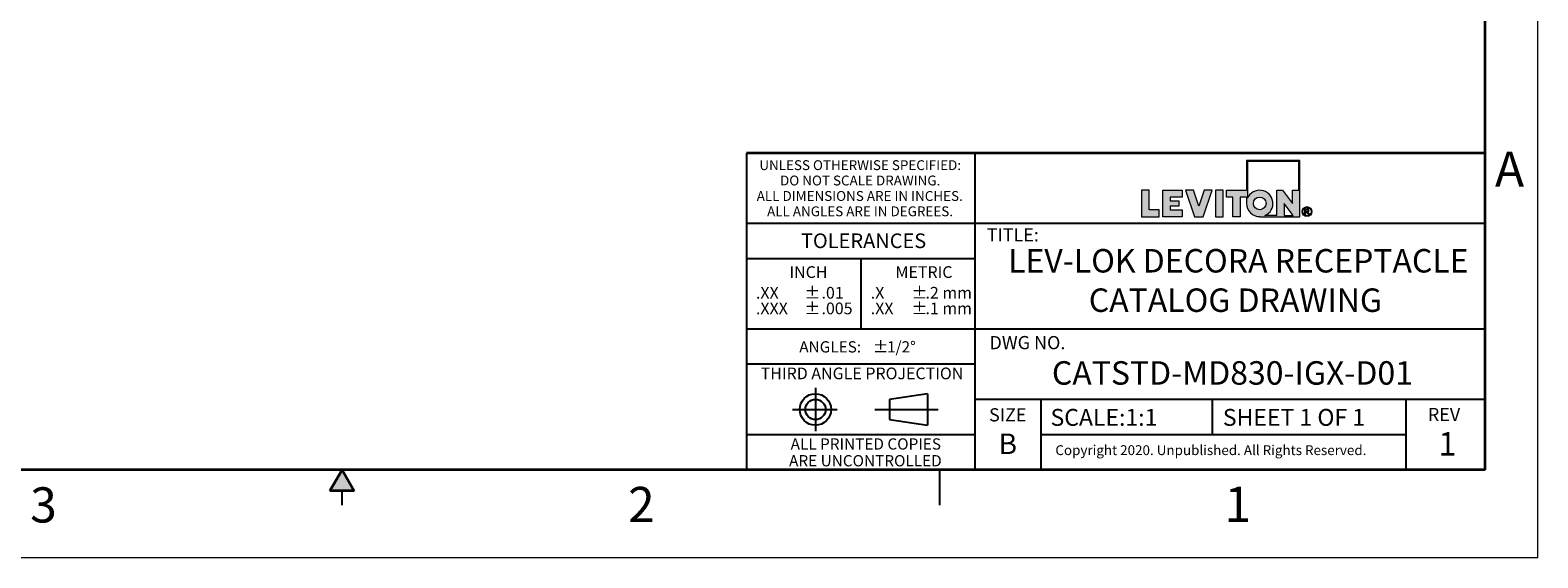
# Model space of a CAD drawing. Units: inches. Extents: x 0 to 17, y 0 to 11.
# Drawn here: x 6.3 to 17, y 0 to 3.7 of the extents above; entities that cross this region are included whole.
import ezdxf

# ---------------------------------------------------------------- set-up
doc = ezdxf.new("R2010")
doc.units = ezdxf.units.IN
doc.header["$MEASUREMENT"] = 0
doc.layers.add('FORMAT', color=7, linetype='Continuous')
doc.styles.add('SLDTEXTSTYLE0', font='TXT', dxfattribs={"width": 0.605})

# ---------------------------------------------------------------- blocks, each defined once
blk = doc.blocks.new('SW_NOTE_0_1')
at = {"layer": 'FORMAT', "color": 0, "char_height": 0.0833, "attachment_point": 1, "style": 'SLDTEXTSTYLE0'}
for insert in [(0, 0.107), (0, -0.004)]:
    blk.add_mtext('±', dxfattribs=dict(at, insert=insert))
blk = doc.blocks.new('SW_NOTE_0_2')
at = {"layer": 'FORMAT', "color": 0, "char_height": 0.0833, "attachment_point": 1, "style": 'SLDTEXTSTYLE0'}
for s, insert in [('.2 mm', (0, 0.107)), ('.1 mm', (0, -0.004))]:
    blk.add_mtext(s, dxfattribs=dict(at, insert=insert))
blk = doc.blocks.new('SW_NOTE_0_3')
at = {"layer": 'FORMAT', "color": 0, "char_height": 0.0833, "attachment_point": 1, "style": 'SLDTEXTSTYLE0'}
for s, insert in [('.X', (0, 0.107)), ('.XX', (0, -0.004))]:
    blk.add_mtext(s, dxfattribs=dict(at, insert=insert))
blk = doc.blocks.new('SW_NOTE_0_4')
at = {"layer": 'FORMAT', "color": 0, "char_height": 0.08, "attachment_point": 1, "style": 'SLDTEXTSTYLE0'}
for s, insert in [('±', (0.524, 0.103)), ('ANGLES:', (0, 0.103))]:
    blk.add_mtext(s, dxfattribs=dict(at, insert=insert))
blk = doc.blocks.new('SW_NOTE_0_5')
at = {"layer": 'FORMAT', "color": 0, "char_height": 0.0833, "attachment_point": 1, "style": 'SLDTEXTSTYLE0'}
for s, insert in [('.01', (0, 0.107)), ('.005', (0, -0.004))]:
    blk.add_mtext(s, dxfattribs=dict(at, insert=insert))
blk = doc.blocks.new('SW_NOTE_0_6')
at = {"layer": 'FORMAT', "color": 0, "char_height": 0.0833, "attachment_point": 1, "style": 'SLDTEXTSTYLE0'}
for insert in [(0, 0.107), (0, -0.004)]:
    blk.add_mtext('±', dxfattribs=dict(at, insert=insert))
blk = doc.blocks.new('SW_NOTE_0_7')
at = {"layer": 'FORMAT', "color": 0, "char_height": 0.0833, "attachment_point": 1, "style": 'SLDTEXTSTYLE0'}
for s, insert in [('.XX', (0, 0.107)), ('.XXX', (0, -0.004))]:
    blk.add_mtext(s, dxfattribs=dict(at, insert=insert))
blk = doc.blocks.new('SW_NOTE_0_8')
at = {"layer": 'FORMAT', "color": 0, "char_height": 0.07, "attachment_point": 2, "style": 'SLDTEXTSTYLE0'}
for s, insert in [('UNLESS OTHERWISE SPECIFIED:', (0.765, 0.09)), ('DO NOT SCALE DRAWING.', (0.765, -0.019)), ('ALL DIMENSIONS ARE IN INCHES.', (0.762, -0.129)), ('ALL ANGLES ARE IN DEGREES.', (0.764, -0.238))]:
    blk.add_mtext(s, dxfattribs=dict(at, insert=insert))
blk = doc.blocks.new('SW_NOTE_0_9')
at = {"layer": 'FORMAT', "color": 0, "char_height": 0.08, "attachment_point": 2, "style": 'SLDTEXTSTYLE0'}
for s, insert in [('ALL PRINTED COPIES', (0.575, 0.103)), ('ARE UNCONTROLLED', (0.572, -0.016))]:
    blk.add_mtext(s, dxfattribs=dict(at, insert=insert))

msp = doc.modelspace()

# ---------------------------------------------------------------- hatches: boundary and pattern name
at = {"linetype": 'Continuous'}
msp.add_hatch(color=7, dxfattribs=at).paths.add_polyline_path([(8.587, 0.475), (8.5, 0.625), (8.413, 0.475)], flags=0)
at = {"layer": 'FORMAT'}
h = msp.add_hatch(color=256, dxfattribs=at)
edge = h.paths.add_edge_path(flags=0)
edge.add_arc((15.023, 2.518), 0.0938, 180, 270)
edge.add_line((15.023, 2.424), (15.308, 2.424))
edge.add_line((15.308, 2.424), (15.308, 2.824))
edge.add_line((15.308, 2.824), (14.93, 2.824))
edge.add_line((14.93, 2.824), (14.93, 2.612))
edge.add_line((14.93, 2.612), (14.787, 2.612))
edge.add_line((14.787, 2.612), (14.787, 2.563))
edge.add_line((14.787, 2.563), (14.832, 2.563))
edge.add_line((14.832, 2.563), (14.832, 2.424))
edge.add_line((14.832, 2.424), (14.885, 2.424))
edge.add_line((14.885, 2.424), (14.885, 2.563))
edge.add_line((14.885, 2.563), (14.93, 2.563))
edge.add_line((14.93, 2.563), (14.93, 2.518))
h.paths.add_polyline_path([(15.196, 2.518), (15.26, 2.432), (15.196, 2.432)], flags=0)
edge = h.paths.add_edge_path(flags=0)
edge.add_arc((15.023, 2.518), 0.045, 0, 360)
edge = h.paths.add_edge_path(flags=0)
edge.add_line((15.144, 2.432), (15.06, 2.432))
edge.add_arc((15.023, 2.518), 0.0938, 293.0739, 516.9261)
edge.add_line((14.937, 2.555), (14.937, 2.816))
edge.add_line((14.937, 2.816), (15.301, 2.816))
edge.add_line((15.301, 2.816), (15.301, 2.612))
edge.add_line((15.301, 2.612), (15.256, 2.612))
edge.add_line((15.256, 2.612), (15.256, 2.518))
edge.add_line((15.256, 2.518), (15.186, 2.612))
edge.add_line((15.186, 2.612), (15.144, 2.612))
edge.add_line((15.144, 2.612), (15.144, 2.432))
for points in [[(14.183, 2.612), (14.183, 2.424), (14.308, 2.424), (14.308, 2.473), (14.236, 2.473), (14.236, 2.612)], [(14.471, 2.424), (14.471, 2.473), (14.386, 2.473), (14.386, 2.499), (14.448, 2.499), (14.448, 2.537), (14.386, 2.537), (14.386, 2.563), (14.471, 2.563), (14.471, 2.612), (14.334, 2.612), (14.334, 2.424)], [(14.684, 2.612), (14.628, 2.612), (14.59, 2.499), (14.553, 2.612), (14.496, 2.612), (14.559, 2.424), (14.621, 2.424)], [(14.709, 2.612), (14.709, 2.424), (14.762, 2.424), (14.762, 2.612)]]:
    msp.add_hatch(color=256, dxfattribs=at).paths.add_polyline_path(points, flags=0)
h = msp.add_hatch(color=256, dxfattribs=at)
edge = h.paths.add_edge_path(flags=0)
edge.add_arc((15.359, 2.46), 0.0354, 0, 360)
edge = h.paths.add_edge_path(flags=0)
edge.add_arc((15.359, 2.46), 0.0296, 0, 360)
h = msp.add_hatch(color=256, dxfattribs=at)
edge = h.paths.add_edge_path(flags=0)
edge.add_arc((15.357, 2.399), 0.0792, 88.6697, 90.0282)
edge.add_line((15.357, 2.478), (15.344, 2.478))
edge.add_line((15.344, 2.478), (15.344, 2.44))
edge.add_line((15.344, 2.44), (15.35, 2.44))
edge.add_line((15.35, 2.44), (15.35, 2.456))
edge.add_line((15.35, 2.456), (15.354, 2.456))
edge.add_arc((15.354, 2.442), 0.014, 85.0526, 90.0007, ccw=False)
edge.add_arc((15.354, 2.446), 0.0104, 78.883, 85.0728, ccw=False)
edge.add_arc((15.355, 2.448), 0.0078, 71.376, 78.9008, ccw=False)
edge.add_arc((15.355, 2.45), 0.006, 62.3912, 71.3799, ccw=False)
edge.add_arc((15.356, 2.451), 0.00487, 52.0147, 62.3658, ccw=False)
edge.add_arc((15.355, 2.449), 0.00694, 46.927, 53.7689, ccw=False)
edge.add_arc((15.351, 2.446), 0.0114, 42.1069, 47.005, ccw=False)
edge.add_arc((15.347, 2.442), 0.0179, 38.5343, 42.1553, ccw=False)
edge.add_arc((15.34, 2.436), 0.0268, 35.8069, 38.5644, ccw=False)
edge.add_arc((15.33, 2.429), 0.0386, 33.672, 35.8261, ccw=False)
edge.add_arc((15.317, 2.421), 0.0539, 31.9652, 33.6846, ccw=False)
edge.add_arc((15.301, 2.41), 0.0731, 30.6008, 31.9738, ccw=False)
edge.add_arc((15.281, 2.398), 0.0969, 29.4294, 30.6008, ccw=False)
edge.add_line((15.365, 2.446), (15.368, 2.44))
edge.add_line((15.368, 2.44), (15.376, 2.44))
edge.add_line((15.376, 2.44), (15.376, 2.44))
edge.add_line((15.376, 2.44), (15.372, 2.447))
edge.add_arc((15.291, 2.397), 0.0954, 31.938, 33.1812)
edge.add_arc((15.307, 2.408), 0.0754, 33.1857, 34.4046)
edge.add_arc((15.321, 2.417), 0.0586, 34.3996, 35.8427)
edge.add_arc((15.332, 2.425), 0.0447, 35.8358, 37.5659)
edge.add_arc((15.341, 2.432), 0.0334, 37.5563, 39.6605)
edge.add_arc((15.348, 2.438), 0.0243, 39.6467, 42.2486)
edge.add_arc((15.354, 2.443), 0.0172, 42.2285, 45.5071)
edge.add_arc((15.361, 2.45), 0.00736, 45.6461, 52.4142)
edge.add_arc((15.359, 2.448), 0.0091, 52.4081, 58.2435)
edge.add_arc((15.358, 2.446), 0.0114, 58.2335, 63.2321)
edge.add_arc((15.357, 2.444), 0.0142, 63.2214, 67.5018)
edge.add_arc((15.361, 2.473), 0.0158, 274.3811, 280.188)
edge.add_arc((15.362, 2.471), 0.0136, 280.1919, 286.6321)
edge.add_arc((15.362, 2.469), 0.012, 286.643, 293.6385)
edge.add_arc((15.362, 2.468), 0.0111, 293.6568, 301.0517)
edge.add_arc((15.363, 2.468), 0.0107, 301.0752, 308.6447)
edge.add_arc((15.363, 2.468), 0.0109, 308.6691, 316.1545)
edge.add_arc((15.362, 2.469), 0.012, 316.047, 322.77)
edge.add_arc((15.363, 2.468), 0.0106, 322.7843, 330.0538)
edge.add_arc((15.363, 2.468), 0.00992, 330.0759, 337.696)
edge.add_arc((15.364, 2.468), 0.00976, 337.7225, 345.4303)
edge.add_arc((15.363, 2.468), 0.0101, 345.4556, 352.9701)
edge.add_arc((15.362, 2.468), 0.0111, 352.9894, 360.0689)
edge.add_arc((15.364, 2.468), 0.0096, 359.9702, 366.9854)
edge.add_arc((15.364, 2.468), 0.00939, 7.0065, 14.1215)
edge.add_arc((15.364, 2.468), 0.00965, 14.1424, 21.1289)
edge.add_arc((15.363, 2.468), 0.0104, 21.1459, 27.7988)
edge.add_arc((15.362, 2.467), 0.0116, 27.8097, 33.9783)
edge.add_arc((15.363, 2.468), 0.0105, 34.4659, 41.3307)
edge.add_arc((15.364, 2.468), 0.00962, 41.349, 48.6291)
edge.add_arc((15.364, 2.468), 0.0093, 48.6529, 56.1201)
edge.add_arc((15.364, 2.468), 0.00948, 56.1449, 63.5347)
edge.add_arc((15.363, 2.468), 0.0102, 63.5555, 70.6188)
edge.add_arc((15.363, 2.467), 0.011, 70.7917, 75.8796)
edge.add_arc((15.362, 2.462), 0.0164, 75.8413, 79.7347)
edge.add_arc((15.361, 2.454), 0.0236, 79.7086, 82.7487)
edge.add_arc((15.359, 2.445), 0.0332, 82.7309, 85.1503)
edge.add_arc((15.358, 2.433), 0.0453, 85.138, 87.0962)
edge.add_arc((15.357, 2.418), 0.0605, 87.0875, 88.6697)
edge = h.paths.add_edge_path(flags=0)
edge.add_arc((15.357, 2.414), 0.0594, 89.2317, 90.012, ccw=False)
edge.add_arc((15.357, 2.424), 0.0488, 88.3591, 89.2317, ccw=False)
edge.add_arc((15.357, 2.433), 0.0398, 87.3455, 88.3614, ccw=False)
edge.add_arc((15.358, 2.441), 0.032, 86.1715, 87.3485, ccw=False)
edge.add_arc((15.358, 2.447), 0.0255, 84.8011, 86.1753, ccw=False)
edge.add_arc((15.359, 2.453), 0.02, 83.1877, 84.8061, ccw=False)
edge.add_arc((15.359, 2.457), 0.0155, 81.2694, 83.1944, ccw=False)
edge.add_arc((15.36, 2.461), 0.0118, 78.9635, 81.2784, ccw=False)
edge.add_arc((15.36, 2.464), 0.0088, 76.1579, 78.9758, ccw=False)
edge.add_arc((15.361, 2.466), 0.00644, 72.6995, 76.1747, ccw=False)
edge.add_arc((15.362, 2.468), 0.00462, 68.379, 72.7224, ccw=False)
edge.add_arc((15.361, 2.466), 0.00653, 63.5081, 68.6345, ccw=False)
edge.add_arc((15.361, 2.467), 0.00601, 58.1118, 63.5032, ccw=False)
edge.add_arc((15.361, 2.467), 0.00565, 52.5102, 58.105, ccw=False)
edge.add_arc((15.361, 2.467), 0.00543, 46.778, 52.5071, ccw=False)
edge.add_arc((15.361, 2.467), 0.00537, 41.023, 46.7741, ccw=False)
edge.add_arc((15.361, 2.467), 0.00543, 35.3249, 41.0141, ccw=False)
edge.add_arc((15.361, 2.467), 0.00557, 30.0371, 34.8274, ccw=False)
edge.add_arc((15.362, 2.467), 0.00529, 25.0652, 30.0317, ccw=False)
edge.add_arc((15.362, 2.467), 0.00516, 19.993, 25.0449, ccw=False)
edge.add_arc((15.362, 2.467), 0.00509, 14.8521, 19.972, ccw=False)
edge.add_arc((15.362, 2.467), 0.00516, 9.7609, 14.8449, ccw=False)
edge.add_arc((15.361, 2.467), 0.00535, 4.7796, 9.7544, ccw=False)
edge.add_arc((15.361, 2.467), 0.00566, -0.0274, 4.7742, ccw=False)
edge.add_arc((15.36, 2.467), 0.00667, -4.8993, 0.0508, ccw=False)
edge.add_arc((15.361, 2.467), 0.00596, 349.7642, 355.0972, ccw=False)
edge.add_arc((15.361, 2.467), 0.00544, 344.0951, 349.7577, ccw=False)
edge.add_arc((15.362, 2.467), 0.0051, 338.1787, 344.0857, ccw=False)
edge.add_arc((15.362, 2.467), 0.00492, 332.123, 338.1721, ccw=False)
edge.add_arc((15.362, 2.467), 0.00492, 326.0735, 332.1157, ccw=False)
edge.add_arc((15.362, 2.467), 0.00507, 320.1402, 326.0672, ccw=False)
edge.add_arc((15.361, 2.467), 0.0054, 314.4594, 320.136, ccw=False)
edge.add_arc((15.361, 2.468), 0.00589, 309.1022, 314.4527, ccw=False)
edge.add_arc((15.362, 2.466), 0.0038, 308.5811, 309.2104, ccw=False)
edge.add_arc((15.362, 2.466), 0.00386, 307.9587, 308.5811, ccw=False)
edge.add_arc((15.362, 2.466), 0.00393, 307.3433, 307.9587, ccw=False)
edge.add_arc((15.362, 2.466), 0.00399, 306.7349, 307.3433, ccw=False)
edge.add_arc((15.362, 2.466), 0.00406, 306.1335, 306.7349, ccw=False)
edge.add_arc((15.362, 2.466), 0.00414, 305.5391, 306.1335, ccw=False)
edge.add_arc((15.362, 2.466), 0.00421, 304.9517, 305.5391, ccw=False)
edge.add_arc((15.362, 2.466), 0.00429, 304.3714, 304.9517, ccw=False)
edge.add_arc((15.362, 2.466), 0.00437, 303.7981, 304.3714, ccw=False)
edge.add_arc((15.362, 2.467), 0.00445, 303.2317, 303.7981, ccw=False)
edge.add_arc((15.362, 2.467), 0.00453, 302.6723, 303.2317, ccw=False)
edge.add_arc((15.362, 2.467), 0.00462, 302.1198, 302.6723, ccw=False)
edge.add_arc((15.362, 2.467), 0.00471, 301.5742, 302.1198, ccw=False)
edge.add_arc((15.362, 2.467), 0.0048, 301.0354, 301.5742, ccw=False)
edge.add_arc((15.362, 2.467), 0.00489, 300.5035, 301.0354, ccw=False)
edge.add_arc((15.362, 2.467), 0.00498, 299.9784, 300.5035, ccw=False)
edge.add_arc((15.362, 2.467), 0.00508, 299.4599, 299.9784, ccw=False)
edge.add_arc((15.362, 2.467), 0.00518, 298.9482, 299.4599, ccw=False)
edge.add_arc((15.362, 2.467), 0.00528, 298.443, 298.9482, ccw=False)
edge.add_arc((15.362, 2.467), 0.00539, 297.9444, 298.443, ccw=False)
edge.add_arc((15.362, 2.467), 0.0055, 297.4524, 297.9445, ccw=False)
edge.add_arc((15.361, 2.468), 0.00561, 296.9668, 297.4524, ccw=False)
edge.add_arc((15.361, 2.468), 0.00572, 296.4875, 296.9668, ccw=False)
edge.add_arc((15.361, 2.468), 0.00584, 296.0146, 296.4875, ccw=False)
edge.add_arc((15.361, 2.468), 0.00595, 295.5479, 296.0146, ccw=False)
edge.add_arc((15.361, 2.468), 0.00607, 295.0875, 295.548, ccw=False)
edge.add_arc((15.361, 2.468), 0.0062, 294.6331, 295.0875, ccw=False)
edge.add_arc((15.361, 2.468), 0.00632, 294.1848, 294.6331, ccw=False)
edge.add_arc((15.361, 2.468), 0.00645, 293.7425, 294.1848, ccw=False)
edge.add_arc((15.361, 2.468), 0.00659, 293.306, 293.7425, ccw=False)
edge.add_arc((15.361, 2.469), 0.00672, 292.8755, 293.3061, ccw=False)
edge.add_arc((15.361, 2.469), 0.00686, 292.4506, 292.8755, ccw=False)
edge.add_arc((15.361, 2.469), 0.007, 292.0315, 292.4506, ccw=False)
edge.add_arc((15.361, 2.469), 0.00714, 291.618, 292.0315, ccw=False)
edge.add_arc((15.361, 2.469), 0.00729, 291.21, 291.618, ccw=False)
edge.add_arc((15.361, 2.469), 0.00744, 290.8074, 291.21, ccw=False)
edge.add_arc((15.361, 2.469), 0.00759, 290.4103, 290.8074, ccw=False)
edge.add_arc((15.361, 2.469), 0.00775, 290.0185, 290.4103, ccw=False)
edge.add_arc((15.361, 2.47), 0.00791, 289.6319, 290.0185, ccw=False)
edge.add_arc((15.361, 2.47), 0.00807, 289.2505, 289.6319, ccw=False)
edge.add_arc((15.36, 2.47), 0.00824, 288.8742, 289.2505, ccw=False)
edge.add_arc((15.36, 2.47), 0.0084, 288.5029, 288.8742, ccw=False)
edge.add_arc((15.36, 2.47), 0.00858, 288.1366, 288.5029, ccw=False)
edge.add_arc((15.36, 2.47), 0.00875, 287.7751, 288.1366, ccw=False)
edge.add_arc((15.36, 2.471), 0.00893, 287.4185, 287.7751, ccw=False)
edge.add_arc((15.36, 2.471), 0.00911, 287.0666, 287.4185, ccw=False)
edge.add_arc((15.36, 2.471), 0.0093, 286.7193, 287.0666, ccw=False)
edge.add_arc((15.36, 2.471), 0.00948, 286.3766, 286.7193, ccw=False)
edge.add_arc((15.36, 2.471), 0.00968, 286.0385, 286.3766, ccw=False)
edge.add_arc((15.36, 2.472), 0.00987, 285.7048, 286.0385, ccw=False)
edge.add_arc((15.36, 2.472), 0.0101, 285.3755, 285.7048, ccw=False)
edge.add_arc((15.36, 2.472), 0.0103, 285.0505, 285.3755, ccw=False)
edge.add_arc((15.36, 2.472), 0.0105, 284.7297, 285.0505, ccw=False)
edge.add_arc((15.36, 2.472), 0.0107, 284.4131, 284.7297, ccw=False)
edge.add_arc((15.36, 2.473), 0.0109, 284.1007, 284.4132, ccw=False)
edge.add_arc((15.359, 2.474), 0.0123, 280.8626, 284.0434, ccw=False)
edge.add_arc((15.359, 2.477), 0.0151, 278.1003, 280.8695, ccw=False)
edge.add_arc((15.358, 2.48), 0.0185, 275.6814, 278.1061, ccw=False)
edge.add_arc((15.358, 2.484), 0.0224, 273.5501, 275.6861, ccw=False)
edge.add_arc((15.358, 2.488), 0.0269, 271.661, 273.554, ccw=False)
edge.add_arc((15.358, 2.494), 0.0321, 269.9765, 271.6642, ccw=False)
edge.add_line((15.358, 2.461), (15.35, 2.461))
edge.add_line((15.35, 2.461), (15.35, 2.473))
edge.add_line((15.35, 2.473), (15.357, 2.473))

# ---------------------------------------------------------------- linework, layer by layer
at = {"color": 7, "linetype": 'Continuous', "lineweight": 18}
for q in [(17, 11), (0, 0)]:
    msp.add_line((17, 0), q, dxfattribs=at)
at = {"color": 7, "linetype": 'Continuous', "lineweight": 35}
for p, q in [((16.625, 0.625), (16.625, 10.375)), ((16.625, 0.625), (16.625, 8.625)), ((16.625, 0.625), (0.375, 0.625)), ((16.625, 0.625), (6.375, 0.625)), ((8.5, 0.625), (8.413, 0.475)), ((8.5, 0.625), (8.587, 0.475)), ((8.587, 0.475), (8.413, 0.475))]:
    msp.add_line(p, q, dxfattribs=at)
at = {"color": 7, "linetype": 'Continuous', "lineweight": 25}
for p, q in [((6.375, 0.625), (9.75, 0.625)), ((12.75, 0.375), (12.75, 0.625)), ((8.5, 0.375), (8.5, 0.475))]:
    msp.add_line(p, q, dxfattribs=at)
at = {"layer": 'FORMAT', "color": 7, "lineweight": 25}
for p, q in [((11.375, 2.875), (11.375, 0.625)), ((13, 0.625), (13, 2.875)), ((16.625, 2.375), (11.375, 2.375)), ((12.188, 2.125), (12.188, 1.625)), ((16.625, 1.625), (11.375, 1.625)), ((13, 1.375), (11.375, 1.375)), ((11.865, 1.209), (11.865, 0.901)), ((12.661, 1.166), (12.391, 1.126)), ((12.391, 1.126), (12.391, 0.983)), ((12.661, 1.166), (12.661, 0.942)), ((16.625, 1.125), (13, 1.125)), ((13.469, 0.63), (13.469, 1.125)), ((14.688, 0.875), (14.688, 1.125)), ((16.063, 0.63), (16.063, 1.125)), ((11.703, 1.054), (12.02, 1.054)), ((12.286, 1.054), (12.738, 1.054)), ((12.391, 0.983), (12.661, 0.942)), ((13, 0.875), (11.375, 0.875)), ((16.063, 0.875), (13.469, 0.875))]:
    msp.add_line(p, q, dxfattribs=at)
at = {"layer": 'FORMAT', "color": 7, "lineweight": 35}
msp.add_line((16.625, 2.875), (11.375, 2.875), dxfattribs=at)
at = {"layer": 'FORMAT', "color": 7, "linetype": 'Continuous', "lineweight": 18}
for p, q in [((14.93, 2.824), (14.93, 2.612)), ((15.308, 2.824), (14.93, 2.824)), ((14.937, 2.816), (14.937, 2.555)), ((15.301, 2.816), (14.937, 2.816)), ((15.301, 2.612), (15.301, 2.816)), ((15.308, 2.424), (15.308, 2.824)), ((14.236, 2.612), (14.183, 2.612)), ((14.183, 2.612), (14.183, 2.424)), ((14.236, 2.473), (14.236, 2.612)), ((14.334, 2.424), (14.334, 2.612)), ((14.334, 2.612), (14.471, 2.612)), ((14.471, 2.612), (14.471, 2.563)), ((14.496, 2.612), (14.559, 2.424)), ((14.553, 2.612), (14.496, 2.612)), ((14.59, 2.499), (14.553, 2.612)), ((14.628, 2.612), (14.59, 2.499)), ((14.621, 2.424), (14.684, 2.612)), ((14.684, 2.612), (14.628, 2.612)), ((14.709, 2.612), (14.709, 2.424)), ((14.762, 2.612), (14.709, 2.612)), ((14.762, 2.424), (14.762, 2.612)), ((14.787, 2.563), (14.787, 2.612)), ((14.787, 2.612), (14.93, 2.612)), ((15.144, 2.612), (15.186, 2.612)), ((15.144, 2.432), (15.144, 2.612)), ((15.186, 2.612), (15.256, 2.518)), ((15.256, 2.612), (15.301, 2.612)), ((15.256, 2.518), (15.256, 2.612)), ((14.308, 2.473), (14.236, 2.473)), ((14.308, 2.424), (14.308, 2.473)), ((14.471, 2.563), (14.386, 2.563)), ((14.386, 2.563), (14.386, 2.537)), ((14.386, 2.537), (14.448, 2.537)), ((14.448, 2.499), (14.386, 2.499)), ((14.386, 2.499), (14.386, 2.473)), ((14.386, 2.473), (14.471, 2.473)), ((14.448, 2.537), (14.448, 2.499)), ((14.471, 2.473), (14.471, 2.424)), ((14.832, 2.563), (14.787, 2.563)), ((14.832, 2.424), (14.832, 2.563)), ((14.885, 2.563), (14.885, 2.424)), ((14.93, 2.563), (14.885, 2.563)), ((14.93, 2.563), (14.93, 2.518)), ((15.196, 2.518), (15.196, 2.432)), ((15.26, 2.432), (15.196, 2.518)), ((15.344, 2.478), (15.357, 2.478)), ((15.344, 2.44), (15.344, 2.478)), ((15.35, 2.473), (15.35, 2.461)), ((15.357, 2.473), (15.35, 2.473)), ((14.183, 2.424), (14.308, 2.424)), ((14.471, 2.424), (14.334, 2.424)), ((14.559, 2.424), (14.621, 2.424)), ((14.709, 2.424), (14.762, 2.424)), ((14.885, 2.424), (14.832, 2.424)), ((15.023, 2.424), (15.308, 2.424)), ((15.144, 2.432), (15.06, 2.432)), ((15.196, 2.432), (15.26, 2.432)), ((15.344, 2.44), (15.35, 2.44)), ((15.35, 2.461), (15.358, 2.461)), ((15.354, 2.456), (15.35, 2.456)), ((15.35, 2.44), (15.35, 2.456)), ((15.368, 2.44), (15.365, 2.446)), ((15.376, 2.44), (15.368, 2.44)), ((15.372, 2.447), (15.376, 2.44)), ((15.376, 2.44), (15.376, 2.44))]:
    msp.add_line(p, q, dxfattribs=at)
at = {"layer": 'FORMAT', "lineweight": 25}
msp.add_line((13, 2.125), (11.375, 2.125), dxfattribs=at)
at = {"layer": 'FORMAT', "color": 7, "linetype": 'Continuous', "lineweight": 18}
for centre, radius in [((15.023, 2.518), 0.045), ((15.359, 2.46), 0.0296)]:
    msp.add_circle(centre, radius, dxfattribs=at)
at = {"layer": 'FORMAT', "color": 7, "lineweight": 18}
msp.add_circle((15.359, 2.46), 0.0354, dxfattribs=at)
at = {"layer": 'FORMAT', "color": 7, "lineweight": 25}
for radius in [0.112, 0.0718]:
    msp.add_circle((11.865, 1.054), radius, dxfattribs=at)
at = {"layer": 'FORMAT', "color": 7, "linetype": 'Continuous', "lineweight": 18}
for centre, radius, start, end in [((15.023, 2.518), 0.0938, 293.0739, 156.9261), ((15.023, 2.518), 0.0938, 180, 270), ((15.357, 2.399), 0.0792, 88.6697, 90.0282), ((15.357, 2.414), 0.0594, 89.2317, 90.012), ((15.357, 2.424), 0.0488, 88.3591, 89.2317), ((15.357, 2.418), 0.0605, 87.0875, 88.6697), ((15.358, 2.441), 0.032, 86.1715, 87.3485), ((15.357, 2.433), 0.0398, 87.3455, 88.3614), ((15.358, 2.447), 0.0255, 84.8011, 86.1753), ((15.358, 2.433), 0.0453, 85.138, 87.0962), ((15.359, 2.457), 0.0155, 81.2694, 83.1944), ((15.359, 2.453), 0.02, 83.1877, 84.8061), ((15.359, 2.445), 0.0332, 82.7309, 85.1503), ((15.36, 2.464), 0.0088, 76.1579, 78.9758), ((15.36, 2.461), 0.0118, 78.9635, 81.2784), ((15.361, 2.466), 0.00644, 72.6995, 76.1747), ((15.361, 2.466), 0.00653, 63.5081, 68.6345), ((15.362, 2.468), 0.00462, 68.379, 72.7224), ((15.361, 2.454), 0.0236, 79.7086, 82.7487), ((15.361, 2.467), 0.00565, 52.5102, 58.105), ((15.361, 2.467), 0.00601, 58.1118, 63.5032), ((15.362, 2.462), 0.0164, 75.8413, 79.7347), ((15.361, 2.467), 0.00543, 46.778, 52.5071), ((15.361, 2.467), 0.00537, 41.023, 46.7741), ((15.363, 2.467), 0.011, 70.7917, 75.8796), ((15.361, 2.467), 0.00543, 35.3249, 41.0141), ((15.362, 2.467), 0.00516, 19.993, 25.0449), ((15.362, 2.467), 0.00529, 25.0652, 30.0317), ((15.361, 2.467), 0.00557, 30.0371, 34.8274), ((15.362, 2.467), 0.0051, 338.1787, 344.0857), ((15.362, 2.467), 0.00492, 332.123, 338.1721), ((15.363, 2.468), 0.0102, 63.5555, 70.6188), ((15.362, 2.467), 0.00516, 9.7609, 14.8449), ((15.362, 2.467), 0.00509, 14.8521, 19.972), ((15.361, 2.467), 0.00566, 359.9726, 4.7742), ((15.361, 2.467), 0.00535, 4.7796, 9.7544), ((15.361, 2.467), 0.00596, 349.7642, 355.0972), ((15.36, 2.467), 0.00667, 355.1007, 0.0508), ((15.361, 2.467), 0.00544, 344.0951, 349.7577), ((15.364, 2.468), 0.00948, 56.1449, 63.5347), ((15.364, 2.468), 0.0093, 48.6529, 56.1201), ((15.364, 2.468), 0.00962, 41.349, 48.6291), ((15.363, 2.468), 0.0105, 34.4659, 41.3307), ((15.362, 2.467), 0.0116, 27.8097, 33.9783), ((15.363, 2.468), 0.0104, 21.1459, 27.7988), ((15.364, 2.468), 0.00965, 14.1424, 21.1289), ((15.364, 2.468), 0.00939, 7.0065, 14.1215), ((15.364, 2.468), 0.0096, 359.9702, 6.9854), ((15.362, 2.468), 0.0111, 352.9894, 0.0689), ((15.363, 2.468), 0.0101, 345.4556, 352.9701), ((15.364, 2.468), 0.00976, 337.7225, 345.4303), ((15.354, 2.442), 0.014, 85.0526, 90.0007), ((15.354, 2.446), 0.0104, 78.883, 85.0728), ((15.355, 2.448), 0.0078, 71.376, 78.9008), ((15.355, 2.45), 0.006, 62.3912, 71.3799), ((15.358, 2.488), 0.0269, 271.661, 273.554), ((15.358, 2.494), 0.0321, 269.9765, 271.6642), ((15.356, 2.451), 0.00487, 52.0147, 62.3658), ((15.358, 2.484), 0.0224, 273.5501, 275.6861), ((15.355, 2.449), 0.00694, 46.927, 53.7689), ((15.351, 2.446), 0.0114, 42.1069, 47.005), ((15.358, 2.48), 0.0185, 275.6814, 278.1061), ((15.347, 2.442), 0.0179, 38.5343, 42.1553), ((15.359, 2.477), 0.0151, 278.1003, 280.8695), ((15.34, 2.436), 0.0268, 35.8069, 38.5644), ((15.33, 2.429), 0.0386, 33.672, 35.8261), ((15.359, 2.474), 0.0123, 280.8626, 284.0434), ((15.36, 2.473), 0.0109, 284.1007, 284.4132), ((15.36, 2.472), 0.0107, 284.4131, 284.7297), ((15.36, 2.472), 0.0105, 284.7297, 285.0505), ((15.357, 2.444), 0.0142, 63.2214, 67.5018), ((15.361, 2.473), 0.0158, 274.3811, 280.188), ((15.317, 2.421), 0.0539, 31.9652, 33.6846), ((15.36, 2.472), 0.0103, 285.0505, 285.3755), ((15.36, 2.472), 0.0101, 285.3755, 285.7048), ((15.36, 2.472), 0.00987, 285.7048, 286.0385), ((15.36, 2.471), 0.00968, 286.0385, 286.3766), ((15.36, 2.471), 0.00948, 286.3766, 286.7193), ((15.36, 2.471), 0.0093, 286.7193, 287.0666), ((15.36, 2.471), 0.00911, 287.0666, 287.4185), ((15.36, 2.471), 0.00893, 287.4185, 287.7751), ((15.36, 2.47), 0.00875, 287.7751, 288.1366), ((15.36, 2.47), 0.00858, 288.1366, 288.5029), ((15.36, 2.47), 0.0084, 288.5029, 288.8742), ((15.36, 2.47), 0.00824, 288.8742, 289.2505), ((15.361, 2.47), 0.00807, 289.2505, 289.6319), ((15.361, 2.47), 0.00791, 289.6319, 290.0185), ((15.361, 2.469), 0.00775, 290.0185, 290.4103), ((15.361, 2.469), 0.00759, 290.4103, 290.8074), ((15.361, 2.469), 0.00744, 290.8074, 291.21), ((15.361, 2.469), 0.00729, 291.21, 291.618), ((15.361, 2.469), 0.00714, 291.618, 292.0315), ((15.358, 2.446), 0.0114, 58.2335, 63.2321), ((15.301, 2.41), 0.0731, 30.6008, 31.9738), ((15.361, 2.468), 0.00584, 296.0146, 296.4875), ((15.361, 2.468), 0.00572, 296.4875, 296.9668), ((15.361, 2.468), 0.00561, 296.9668, 297.4524), ((15.362, 2.467), 0.0055, 297.4524, 297.9445), ((15.362, 2.467), 0.00539, 297.9444, 298.443), ((15.362, 2.467), 0.00528, 298.443, 298.9482), ((15.362, 2.467), 0.00518, 298.9482, 299.4599), ((15.362, 2.467), 0.00508, 299.4599, 299.9784), ((15.362, 2.467), 0.00498, 299.9784, 300.5035), ((15.362, 2.467), 0.00489, 300.5035, 301.0354), ((15.362, 2.467), 0.0048, 301.0354, 301.5742), ((15.362, 2.467), 0.00471, 301.5742, 302.1198), ((15.362, 2.467), 0.00462, 302.1198, 302.6723), ((15.362, 2.467), 0.00453, 302.6723, 303.2317), ((15.361, 2.469), 0.007, 292.0315, 292.4506), ((15.361, 2.469), 0.00686, 292.4506, 292.8755), ((15.361, 2.469), 0.00672, 292.8755, 293.3061), ((15.361, 2.468), 0.00659, 293.306, 293.7425), ((15.361, 2.468), 0.00645, 293.7425, 294.1848), ((15.361, 2.468), 0.00632, 294.1848, 294.6331), ((15.361, 2.468), 0.0062, 294.6331, 295.0875), ((15.361, 2.468), 0.00607, 295.0875, 295.548), ((15.361, 2.468), 0.00595, 295.5479, 296.0146), ((15.362, 2.471), 0.0136, 280.1919, 286.6321), ((15.359, 2.448), 0.0091, 52.4081, 58.2435), ((15.281, 2.398), 0.0969, 29.4294, 30.6008), ((15.361, 2.467), 0.0054, 314.4594, 320.136), ((15.362, 2.467), 0.00445, 303.2317, 303.7981), ((15.362, 2.466), 0.00437, 303.7981, 304.3714), ((15.362, 2.466), 0.00429, 304.3714, 304.9517), ((15.362, 2.466), 0.00421, 304.9517, 305.5391), ((15.362, 2.466), 0.00414, 305.5391, 306.1335), ((15.362, 2.466), 0.00406, 306.1335, 306.7349), ((15.362, 2.466), 0.00399, 306.7349, 307.3433), ((15.362, 2.466), 0.00393, 307.3433, 307.9587), ((15.362, 2.466), 0.00386, 307.9587, 308.5811), ((15.362, 2.466), 0.0038, 308.5811, 309.2104), ((15.361, 2.468), 0.00589, 309.1022, 314.4527), ((15.361, 2.45), 0.00736, 45.6461, 52.4142), ((15.362, 2.467), 0.00492, 326.0735, 332.1157), ((15.362, 2.467), 0.00507, 320.1402, 326.0672), ((15.362, 2.469), 0.012, 286.643, 293.6385), ((15.354, 2.443), 0.0172, 42.2285, 45.5071), ((15.348, 2.438), 0.0243, 39.6467, 42.2486), ((15.362, 2.468), 0.0111, 293.6568, 301.0517), ((15.341, 2.432), 0.0334, 37.5563, 39.6605), ((15.363, 2.468), 0.0107, 301.0752, 308.6447), ((15.332, 2.425), 0.0447, 35.8358, 37.5659), ((15.363, 2.468), 0.0109, 308.6691, 316.1545), ((15.321, 2.417), 0.0586, 34.3996, 35.8427), ((15.362, 2.469), 0.012, 316.047, 322.77), ((15.307, 2.408), 0.0754, 33.1857, 34.4046), ((15.291, 2.397), 0.0954, 31.938, 33.1812), ((15.363, 2.468), 0.0106, 322.7843, 330.0538), ((15.363, 2.468), 0.00992, 330.0759, 337.696)]:
    msp.add_arc(centre, radius, start, end, dxfattribs=at)

# ---------------------------------------------------------------- block references
at = {"layer": 'FORMAT', "color": 7}
for name, p in [('SW_NOTE_0_8', (11.418, 2.735)), ('SW_NOTE_0_6', (11.786, 1.818)), ('SW_NOTE_0_1', (12.547, 1.818)), ('SW_NOTE_0_7', (11.442, 1.818)), ('SW_NOTE_0_5', (11.908, 1.818)), ('SW_NOTE_0_3', (12.258, 1.818)), ('SW_NOTE_0_2', (12.647, 1.818)), ('SW_NOTE_0_4', (11.75, 1.436)), ('SW_NOTE_0_9', (11.648, 0.746))]:
    msp.add_blockref(name, p, dxfattribs=at)

# ---------------------------------------------------------------- texts
at = {"color": 7, "linetype": 'Continuous', "lineweight": 0, "char_height": 0.25, "attachment_point": 1, "style": 'SLDTEXTSTYLE0'}
for s, insert in [('A', (16.695, 2.887)), ('3', (6.283, 0.501)), ('2', (10.533, 0.504)), ('1', (14.772, 0.505))]:
    msp.add_mtext(s, dxfattribs=dict(at, insert=insert))
at = {"layer": 'FORMAT', "color": 7, "style": 'SLDTEXTSTYLE0'}
for s, insert, char_height, attachment_point in [('TOLERANCES', (12.207, 2.305), 0.1042, 2), ('TITLE:', (13.082, 2.342), 0.0937, 1), ('LEV-LOK DECORA RECEPTACLE', (14.871, 2.194), 0.16667, 2), ('CATALOG DRAWING', (14.85, 1.914), 0.16667, 2), ('1/2°', (12.374, 1.539), 0.08, 1), ('DWG NO.', (13.102, 1.576), 0.0937, 1), ('CATSTD-MD830-IGX-D01', (14.829, 1.397), 0.16667, 2), ('THIRD ANGLE PROJECTION', (12.196, 1.352), 0.08333, 2), ('SIZE', (13.099, 1.063), 0.0937, 1), ('SCALE:1:1', (13.536, 1.058), 0.12, 1), ('SHEET 1 OF 1', (14.761, 1.058), 0.12, 1), ('REV', (16.218, 1.065), 0.0937, 1), ('B', (13.167, 0.883), 0.146, 1), ('1', (16.357, 0.894), 0.167, 2), ('Copyright 2020. Unpublished. All Rights Reserved.', (14.676, 0.8), 0.07, 2)]:
    msp.add_mtext(s, dxfattribs=dict(at, insert=insert, char_height=char_height, attachment_point=attachment_point))
at = {"layer": 'FORMAT', "char_height": 0.0833, "attachment_point": 1, "style": 'SLDTEXTSTYLE0'}
for s, insert in [('INCH', (11.68, 2.072)), ('METRIC', (12.434, 2.072))]:
    msp.add_mtext(s, dxfattribs=dict(at, insert=insert))

doc.saveas('drawing.dxf')
